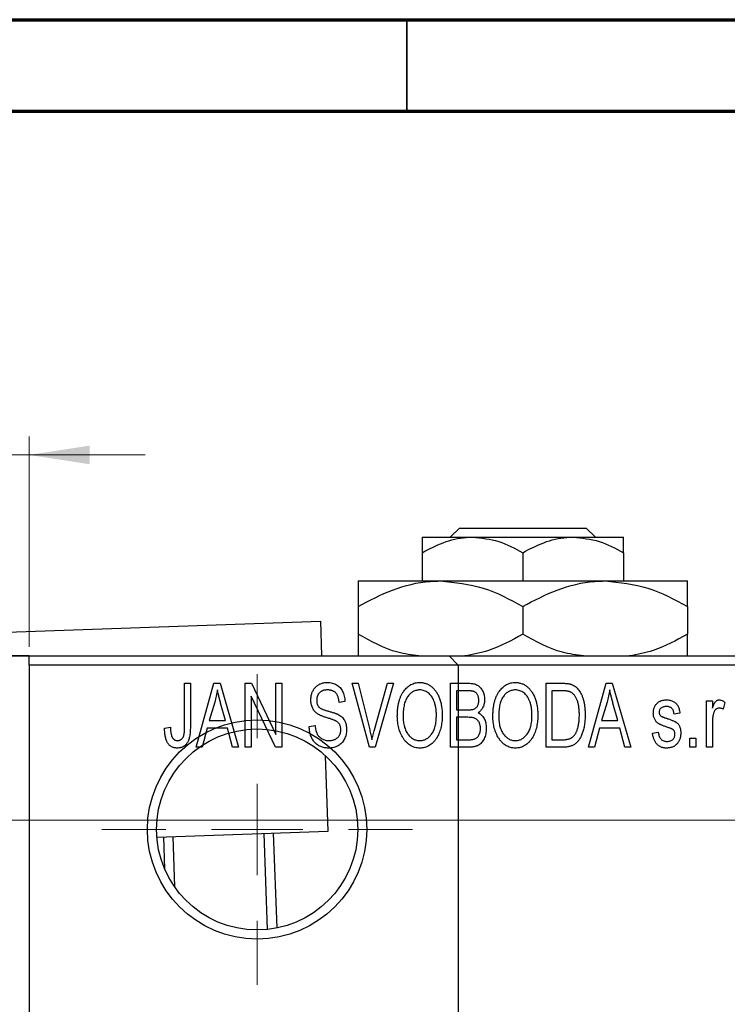
# Model space of a CAD drawing. Units: millimetres. Extents: x -64 to 461, y -34 to 292.
# Drawn here: x 144 to 183, y 238 to 292 of the extents above; entities that cross this region are included whole.
import ezdxf

# ---------------------------------------------------------------- set-up
doc = ezdxf.new("R2010")
doc.units = ezdxf.units.MM
doc.styles.add('SLDTEXTSTYLE0', font='TXT', dxfattribs={"width": 0.75})
doc.dimstyles.new('SLDDIMSTYLE0', dxfattribs={"dimtxt": 3.5, "dimasz": 3.302, "dimexe": 0, "dimexo": 0.0625, "dimgap": 0.875, "dimtad": 1, "dimdec": 0, "dimrnd": 1e-09, "dimzin": 12, "dimdsep": 46, "dimtxsty": 'SLDTEXTSTYLE0', "dimsah": 1, "dimcen": 0.09, "dimadec": 0, "dimazin": 3, "dimtfac": 1, "dimtdec": 0, "dimtofl": 0, "dimtmove": 0, "dimatfit": 3, "dimfxl": 1, "dimfrac": 2, "dimtolj": 1, "dimtzin": 12, "dimarcsym": 0})
doc.dimstyles.new('SLDDIMSTYLE1', dxfattribs={"dimtxt": 3.5, "dimasz": 3.302, "dimexe": 0, "dimexo": 0.0625, "dimgap": 0.875, "dimtad": 1, "dimdec": 0, "dimrnd": 1e-09, "dimzin": 12, "dimdsep": 46, "dimtxsty": 'SLDTEXTSTYLE0', "dimsah": 1, "dimcen": 0.09, "dimadec": 0, "dimazin": 3, "dimtfac": 1, "dimtdec": 0, "dimtmove": 0, "dimatfit": 0, "dimfxl": 1, "dimfrac": 2, "dimtolj": 1, "dimtzin": 12, "dimarcsym": 0})

# ---------------------------------------------------------------- blocks, each defined once
blk = doc.blocks.new('_D_1')
at = {"color": 7, "linetype": 'Continuous', "lineweight": 0}
for p, q in [((134.339, 258.176), (134.339, 269.176)), ((144.339, 257.676), (144.339, 269.176)), ((134.339, 268.176), (127.989, 268.176)), ((134.339, 268.176), (144.339, 268.176)), ((144.339, 268.176), (150.689, 268.176))]:
    blk.add_line(p, q, dxfattribs=at)
at = {"color": 7, "linetype": 'Continuous', "lineweight": 18}
for points in [[(134.339, 268.176), (131.037, 268.684), (131.037, 267.668)], [(144.339, 268.176), (147.641, 267.668), (147.641, 268.684)]]:
    blk.add_solid(points, dxfattribs=at)
at = {"color": 7, "linetype": 'Continuous', "lineweight": 18, "insert": (137.253, 272.688), "char_height": 3.5, "attachment_point": 1, "style": 'SLDTEXTSTYLE0'}
blk.add_mtext('10', dxfattribs=at)
blk = doc.blocks.new('_D_3')
at = {"color": 7, "linetype": 'Continuous', "lineweight": 0}
for p, q in [((135.339, 248.176), (219.339, 248.176)), ((218.339, 248.176), (218.339, 206.176)), ((135.339, 206.176), (219.339, 206.176))]:
    blk.add_line(p, q, dxfattribs=at)
at = {"color": 7, "linetype": 'Continuous', "lineweight": 18}
for points in [[(218.339, 248.176), (217.831, 244.874), (218.847, 244.874)], [(218.339, 206.176), (218.847, 209.478), (217.831, 209.478)]]:
    blk.add_solid(points, dxfattribs=at)
at = {"color": 7, "linetype": 'Continuous', "lineweight": 18, "char_height": 3.5, "attachment_point": 1, "rotation": 90, "style": 'SLDTEXTSTYLE0'}
for s, insert in [('42', (213.774, 226.087)), ('%%c', (213.827, 220.809))]:
    blk.add_mtext(s, dxfattribs=dict(at, insert=insert))
blk = doc.blocks.new('SW_CENTERMARKSYMBOL_1')
at = {"color": 0, "linetype": 'Continuous', "lineweight": 18}
for p, q in [((0, 5), (0, 8.5)), ((0, 0), (0, 2.5)), ((-5, 0), (-8.5, 0)), ((0, 0), (-2.5, 0)), ((0, 0), (0, -2.5)), ((0, 0), (2.5, 0)), ((5, 0), (8.5, 0)), ((0, -5), (0, -8.5))]:
    blk.add_line(p, q, dxfattribs=at)

msp = doc.modelspace()

# ---------------------------------------------------------------- linework, layer by layer
at = {"color": 7, "linetype": 'Continuous', "lineweight": 70}
for p, q in [((15, 292), (415, 292)), ((20, 287), (410, 287))]:
    msp.add_line(p, q, dxfattribs=at)
at = {"color": 7, "linetype": 'Continuous', "lineweight": 35}
msp.add_line((165, 287), (165, 292), dxfattribs=at)
at = {"color": 7, "linetype": 'Continuous', "lineweight": 25}
for p, q in [((167.37, 263.676), (167.875, 264.176)), ((167.875, 264.176), (174.803, 264.176)), ((174.803, 264.176), (175.308, 263.676)), ((165.839, 263.676), (168.589, 263.676)), ((168.589, 263.676), (174.089, 263.676)), ((174.089, 263.676), (176.839, 263.676)), ((165.839, 262.825), (165.839, 261.276)), ((171.339, 262.825), (171.339, 261.276)), ((176.839, 262.825), (176.839, 261.276)), ((162.339, 261.276), (166.839, 261.276)), ((166.839, 261.276), (175.839, 261.276)), ((175.839, 261.276), (180.339, 261.276)), ((162.339, 259.884), (162.339, 258.368)), ((171.339, 259.884), (171.339, 258.368)), ((180.339, 259.884), (180.339, 258.368)), ((132.302, 258.089), (160.285, 259.079)), ((160.352, 257.176), (160.285, 259.079)), ((113.309, 257.176), (167.309, 257.176)), ((144.339, 257.176), (134.339, 257.176)), ((144.339, 257.176), (187.339, 257.176)), ((144.339, 256.676), (144.339, 257.176)), ((167.809, 256.676), (167.309, 257.176)), ((187.339, 256.676), (144.339, 256.676)), ((144.339, 256.676), (144.339, 197.676)), ((167.809, 256.676), (167.809, 197.676)), ((152.839, 255.676), (153.157, 255.676)), ((152.839, 253.273), (152.839, 255.676)), ((153.157, 255.676), (153.157, 253.3)), ((153.475, 252.176), (154.443, 255.676)), ((154.443, 255.676), (154.778, 255.676)), ((154.778, 255.676), (155.794, 252.176)), ((156.157, 255.676), (156.497, 255.676)), ((156.157, 252.176), (156.157, 255.676)), ((156.497, 255.676), (157.839, 252.87)), ((157.839, 255.676), (158.157, 255.676)), ((157.839, 252.87), (157.839, 255.676)), ((158.157, 255.676), (158.157, 252.176)), ((162.01, 255.676), (162.339, 255.676)), ((162.953, 252.176), (162.01, 255.676)), ((162.339, 255.676), (162.963, 253.137)), ((163.228, 253.137), (163.93, 255.676)), ((164.263, 255.676), (163.264, 252.176)), ((163.93, 255.676), (164.263, 255.676)), ((167.385, 255.676), (168.373, 255.676)), ((167.385, 252.176), (167.385, 255.676)), ((172.612, 255.676), (173.504, 255.676)), ((172.612, 252.176), (172.612, 255.676)), ((174.93, 252.176), (175.898, 255.676)), ((175.898, 255.676), (176.233, 255.676)), ((176.233, 255.676), (177.248, 252.176)), ((157.816, 252.176), (156.475, 254.977)), ((156.475, 254.977), (156.475, 252.176)), ((167.703, 255.267), (167.703, 254.222)), ((168.257, 255.267), (167.703, 255.267)), ((172.93, 255.267), (172.93, 252.585)), ((173.493, 255.267), (172.93, 255.267)), ((154.488, 254.649), (154.191, 253.631)), ((155.077, 253.631), (154.814, 254.592)), ((161.612, 254.676), (161.294, 254.631)), ((175.943, 254.649), (175.646, 253.631)), ((176.532, 253.631), (176.268, 254.592)), ((181.385, 254.722), (181.703, 254.722)), ((181.385, 252.176), (181.385, 254.722)), ((181.703, 254.722), (181.703, 254.315)), ((182.385, 254.631), (182.294, 254.267)), ((167.703, 254.222), (168.3, 254.222)), ((179.93, 254.04), (179.612, 253.994)), ((154.191, 253.631), (155.077, 253.631)), ((159.657, 253.313), (159.975, 253.358)), ((167.703, 253.813), (167.703, 252.585)), ((168.331, 253.813), (167.703, 253.813)), ((175.646, 253.631), (176.532, 253.631)), ((181.703, 253.496), (181.703, 252.176)), ((151.748, 253.222), (152.066, 253.267)), ((154.084, 253.222), (153.809, 252.176)), ((155.185, 253.222), (154.084, 253.222)), ((155.461, 252.176), (155.185, 253.222)), ((175.539, 253.222), (175.264, 252.176)), ((176.64, 253.222), (175.539, 253.222)), ((176.915, 252.176), (176.64, 253.222)), ((178.43, 252.949), (178.748, 252.994)), ((167.703, 252.585), (168.377, 252.585)), ((172.93, 252.585), (173.502, 252.585)), ((180.475, 252.676), (180.794, 252.676)), ((180.475, 252.176), (180.475, 252.676)), ((180.794, 252.676), (180.794, 252.176)), ((153.809, 252.176), (153.475, 252.176)), ((155.794, 252.176), (155.461, 252.176)), ((156.475, 252.176), (156.157, 252.176)), ((158.157, 252.176), (157.816, 252.176)), ((160.691, 247.586), (160.545, 251.712)), ((163.264, 252.176), (162.953, 252.176)), ((168.37, 252.176), (167.385, 252.176)), ((173.544, 252.176), (172.612, 252.176)), ((175.264, 252.176), (174.93, 252.176)), ((177.248, 252.176), (176.915, 252.176)), ((180.794, 252.176), (180.475, 252.176)), ((181.703, 252.176), (181.385, 252.176)), ((151.325, 247.255), (160.691, 247.586)), ((157.379, 242.206), (157.194, 247.462)), ((157.693, 247.48), (157.877, 242.281)), ((151.76, 245.496), (151.697, 247.268)), ((152.197, 247.286), (152.294, 244.536))]:
    msp.add_line(p, q, dxfattribs=at)
for radius in [6, 5.5]:
    msp.add_circle((156.809, 247.676), radius, dxfattribs=at)
for points, knots in [([(165.839, 262.825), (166.216, 263.024), (166.982, 263.428), (167.931, 263.659), (168.474, 263.673), (168.589, 263.676)], [0, 0, 0, 0, 0.4323826, 0.8795486, 1, 1, 1, 1]), ([(165.839, 263.676), (165.839, 263.676), (165.839, 263.674), (165.839, 263.562), (165.839, 263.23), (165.839, 262.939), (165.839, 262.825)], [0, 0, 0, 0, 0.0298389, 0.3881078, 0.7600854, 1, 1, 1, 1]), ([(168.589, 263.676), (169.073, 263.627), (170.033, 263.529), (170.906, 263.059), (171.339, 262.825)], [0, 0, 0, 0, 0.503996, 1, 1, 1, 1]), ([(171.339, 262.825), (171.716, 263.024), (172.482, 263.428), (173.431, 263.659), (173.974, 263.673), (174.089, 263.676)], [0, 0, 0, 0, 0.4323826, 0.8795486, 1, 1, 1, 1]), ([(174.089, 263.676), (174.573, 263.627), (175.533, 263.529), (176.406, 263.059), (176.839, 262.825)], [0, 0, 0, 0, 0.5039959, 1, 1, 1, 1]), ([(176.839, 262.825), (176.839, 262.967), (176.839, 263.269), (176.839, 263.601), (176.839, 263.651), (176.839, 263.676)], [0, 0, 0, 0, 0.302463, 0.645834, 1, 1, 1, 1]), ([(162.339, 259.884), (162.955, 260.209), (164.209, 260.871), (165.762, 261.247), (166.651, 261.271), (166.839, 261.276)], [0, 0, 0, 0, 0.432385, 0.879554, 1, 1, 1, 1]), ([(162.339, 261.276), (162.339, 261.276), (162.339, 261.273), (162.339, 261.095), (162.339, 260.547), (162.339, 260.07), (162.339, 259.884)], [0, 0, 0, 0, 0.023869, 0.385032, 0.760306, 1, 1, 1, 1]), ([(166.839, 261.276), (167.631, 261.196), (169.202, 261.036), (170.63, 260.266), (171.339, 259.884)], [0, 0, 0, 0, 0.504, 1, 1, 1, 1]), ([(171.339, 259.884), (171.955, 260.209), (173.209, 260.871), (174.762, 261.247), (175.651, 261.271), (175.839, 261.276)], [0, 0, 0, 0, 0.432385, 0.879554, 1, 1, 1, 1]), ([(175.839, 261.276), (176.631, 261.196), (178.202, 261.036), (179.63, 260.266), (180.339, 259.884)], [0, 0, 0, 0, 0.504, 1, 1, 1, 1]), ([(180.339, 259.884), (180.339, 260.107), (180.339, 260.597), (180.339, 261.15), (180.339, 261.234), (180.339, 261.276)], [0, 0, 0, 0, 0.290702, 0.639736, 1, 1, 1, 1]), ([(165.659, 257.176), (165.269, 257.225), (164.103, 257.369), (163.044, 257.969), (162.339, 258.368)], [0, 0, 0, 0, 0.334946, 1, 1, 1, 1]), ([(162.339, 258.368), (162.339, 258.151), (162.339, 257.672), (162.339, 257.246), (162.339, 257.179), (162.339, 257.176)], [0, 0, 0, 0, 0.445585, 0.980579, 1, 1, 1, 1]), ([(171.339, 258.368), (170.725, 258.025), (169.714, 257.46), (168.608, 257.256), (168.172, 257.176)], [0, 0, 0, 0, 0.606659, 1, 1, 1, 1]), ([(174.659, 257.176), (174.269, 257.225), (173.103, 257.369), (172.044, 257.969), (171.339, 258.368)], [0, 0, 0, 0, 0.334946, 1, 1, 1, 1]), ([(180.339, 258.368), (179.725, 258.025), (178.714, 257.46), (177.608, 257.256), (177.172, 257.176)], [0, 0, 0, 0, 0.606659, 1, 1, 1, 1]), ([(180.339, 257.176), (180.339, 257.187), (180.339, 257.272), (180.339, 257.718), (180.339, 258.186), (180.339, 258.368)], [0, 0, 0, 0, 0.0822773, 0.6423022, 1, 1, 1, 1]), ([(159.748, 254.763), (159.749, 254.797), (159.75, 254.865), (159.762, 254.963), (159.781, 255.058), (159.807, 255.147), (159.843, 255.231), (159.885, 255.311), (159.935, 255.385), (159.992, 255.455), (160.056, 255.517), (160.125, 255.572), (160.2, 255.619), (160.281, 255.657), (160.366, 255.686), (160.457, 255.706), (160.554, 255.719), (160.62, 255.721), (160.654, 255.722)], [0, 0, 0, 0, 0.069371, 0.136327, 0.200748, 0.263079, 0.32417, 0.384275, 0.444613, 0.505404, 0.565589, 0.624804, 0.68385, 0.743527, 0.80416, 0.866446, 0.931566, 1, 1, 1, 1]), ([(160.654, 255.722), (160.7, 255.72), (160.79, 255.718), (160.92, 255.692), (161.042, 255.654), (161.154, 255.598), (161.256, 255.527), (161.345, 255.442), (161.424, 255.344), (161.489, 255.232), (161.54, 255.108), (161.579, 254.973), (161.604, 254.828), (161.609, 254.728), (161.612, 254.676)], [0, 0, 0, 0, 0.086578, 0.169073, 0.248683, 0.326794, 0.403922, 0.480513, 0.558518, 0.639597, 0.723671, 0.810823, 0.902607, 1, 1, 1, 1]), ([(164.475, 253.88), (164.477, 253.952), (164.479, 254.091), (164.495, 254.295), (164.523, 254.485), (164.56, 254.663), (164.61, 254.827), (164.67, 254.98), (164.742, 255.119), (164.824, 255.245), (164.916, 255.356), (165.011, 255.454), (165.113, 255.537), (165.221, 255.604), (165.334, 255.658), (165.453, 255.694), (165.577, 255.718), (165.662, 255.72), (165.705, 255.722)], [0, 0, 0, 0, 0.087113, 0.169575, 0.247125, 0.320352, 0.389998, 0.455909, 0.519023, 0.579845, 0.638062, 0.693341, 0.74608, 0.7972, 0.847343, 0.897337, 0.947901, 1, 1, 1, 1]), ([(165.705, 255.722), (165.733, 255.721), (165.788, 255.719), (165.871, 255.709), (165.952, 255.693), (166.03, 255.669), (166.107, 255.64), (166.182, 255.602), (166.254, 255.559), (166.325, 255.509), (166.394, 255.453), (166.457, 255.39), (166.519, 255.322), (166.575, 255.247), (166.63, 255.167), (166.679, 255.08), (166.726, 254.988), (166.768, 254.889), (166.806, 254.785), (166.84, 254.676), (166.867, 254.562), (166.89, 254.444), (166.909, 254.32), (166.921, 254.192), (166.928, 254.059), (166.929, 253.969), (166.93, 253.923)], [0, 0, 0, 0, 0.034611, 0.068851, 0.102644, 0.136299, 0.170257, 0.204593, 0.239422, 0.275193, 0.311626, 0.348513, 0.386283, 0.424966, 0.464873, 0.505838, 0.548431, 0.592797, 0.638415, 0.685599, 0.73386, 0.783689, 0.834955, 0.888259, 0.943137, 1, 1, 1, 1]), ([(168.373, 255.676), (168.421, 255.675), (168.511, 255.673), (168.639, 255.655), (168.751, 255.624), (168.849, 255.579), (168.935, 255.521), (169.012, 255.449), (169.079, 255.362), (169.139, 255.264), (169.188, 255.156), (169.223, 255.041), (169.244, 254.921), (169.247, 254.838), (169.248, 254.796)], [0, 0, 0, 0, 0.101081, 0.192405, 0.274241, 0.349246, 0.421225, 0.495169, 0.572443, 0.654705, 0.739446, 0.824415, 0.910492, 1, 1, 1, 1]), ([(169.703, 253.88), (169.704, 253.952), (169.706, 254.091), (169.722, 254.295), (169.75, 254.485), (169.788, 254.663), (169.837, 254.827), (169.897, 254.98), (169.969, 255.119), (170.052, 255.245), (170.143, 255.356), (170.238, 255.454), (170.341, 255.537), (170.449, 255.604), (170.562, 255.658), (170.681, 255.694), (170.804, 255.718), (170.889, 255.72), (170.932, 255.722)], [0, 0, 0, 0, 0.087113, 0.169575, 0.247125, 0.320352, 0.389998, 0.455909, 0.519023, 0.579845, 0.638062, 0.693341, 0.74608, 0.7972, 0.847343, 0.897337, 0.947901, 1, 1, 1, 1]), ([(170.932, 255.722), (170.96, 255.721), (171.016, 255.719), (171.098, 255.709), (171.179, 255.693), (171.257, 255.669), (171.334, 255.64), (171.409, 255.602), (171.482, 255.559), (171.553, 255.509), (171.621, 255.453), (171.685, 255.39), (171.746, 255.322), (171.803, 255.247), (171.857, 255.167), (171.907, 255.08), (171.953, 254.988), (171.995, 254.889), (172.034, 254.785), (172.067, 254.676), (172.095, 254.562), (172.117, 254.444), (172.136, 254.32), (172.148, 254.192), (172.155, 254.059), (172.157, 253.969), (172.157, 253.923)], [0, 0, 0, 0, 0.034611, 0.068851, 0.102644, 0.136299, 0.170257, 0.204593, 0.239422, 0.275193, 0.311626, 0.348513, 0.386283, 0.424966, 0.464873, 0.505838, 0.548431, 0.592797, 0.638415, 0.685599, 0.73386, 0.783689, 0.834955, 0.888259, 0.943137, 1, 1, 1, 1]), ([(173.504, 255.676), (173.531, 255.676), (173.582, 255.676), (173.658, 255.672), (173.728, 255.668), (173.794, 255.661), (173.854, 255.651), (173.91, 255.641), (173.96, 255.627), (173.992, 255.617), (174.007, 255.612)], [0, 0, 0, 0, 0.157567, 0.305531, 0.443916, 0.572951, 0.692848, 0.803599, 0.906081, 1, 1, 1, 1]), ([(174.007, 255.612), (174.044, 255.596), (174.118, 255.564), (174.221, 255.495), (174.315, 255.409), (174.402, 255.306), (174.48, 255.187), (174.548, 255.053), (174.609, 254.905), (174.659, 254.743), (174.7, 254.566), (174.727, 254.373), (174.745, 254.164), (174.747, 254.02), (174.748, 253.945)], [0, 0, 0, 0, 0.062364, 0.125501, 0.191106, 0.260514, 0.334056, 0.411528, 0.493822, 0.581291, 0.675232, 0.775974, 0.884119, 1, 1, 1, 1]), ([(154.635, 255.312), (154.615, 255.201), (154.577, 254.977), (154.518, 254.759), (154.488, 254.649)], [0, 0, 0, 0, 0.49815, 1, 1, 1, 1]), ([(154.814, 254.592), (154.803, 254.628), (154.784, 254.698), (154.757, 254.801), (154.731, 254.899), (154.708, 254.992), (154.687, 255.079), (154.668, 255.161), (154.649, 255.238), (154.639, 255.288), (154.635, 255.312)], [0, 0, 0, 0, 0.151041, 0.294612, 0.430286, 0.559677, 0.68094, 0.794082, 0.901193, 1, 1, 1, 1]), ([(160.664, 255.313), (160.64, 255.312), (160.594, 255.312), (160.528, 255.303), (160.466, 255.292), (160.408, 255.275), (160.354, 255.253), (160.305, 255.225), (160.259, 255.194), (160.219, 255.157), (160.183, 255.117), (160.152, 255.072), (160.125, 255.026), (160.104, 254.976), (160.087, 254.924), (160.075, 254.869), (160.067, 254.811), (160.067, 254.771), (160.066, 254.751)], [0, 0, 0, 0, 0.075746, 0.148125, 0.215918, 0.280526, 0.342589, 0.402831, 0.461599, 0.520605, 0.579098, 0.63724, 0.694439, 0.75198, 0.811474, 0.871779, 0.934955, 1, 1, 1, 1]), ([(161.294, 254.631), (161.291, 254.659), (161.286, 254.713), (161.273, 254.792), (161.257, 254.865), (161.236, 254.932), (161.211, 254.994), (161.182, 255.05), (161.149, 255.101), (161.111, 255.146), (161.068, 255.185), (161.023, 255.22), (160.973, 255.248), (160.918, 255.272), (160.861, 255.29), (160.798, 255.303), (160.732, 255.311), (160.687, 255.312), (160.664, 255.313)], [0, 0, 0, 0, 0.080448, 0.156718, 0.227638, 0.29521, 0.358186, 0.418555, 0.476307, 0.532148, 0.586856, 0.641117, 0.6958, 0.751998, 0.809698, 0.869957, 0.933475, 1, 1, 1, 1]), ([(165.707, 255.313), (165.674, 255.311), (165.61, 255.309), (165.517, 255.292), (165.427, 255.266), (165.343, 255.226), (165.262, 255.177), (165.187, 255.115), (165.116, 255.044), (165.049, 254.961), (164.988, 254.867), (164.936, 254.761), (164.892, 254.642), (164.856, 254.511), (164.827, 254.369), (164.808, 254.215), (164.796, 254.049), (164.794, 253.934), (164.794, 253.874)], [0, 0, 0, 0, 0.05107, 0.100566, 0.14883, 0.197616, 0.24657, 0.297133, 0.349762, 0.405324, 0.46375, 0.525661, 0.591604, 0.662301, 0.738203, 0.819627, 0.906566, 1, 1, 1, 1]), ([(166.477, 254.724), (166.459, 254.767), (166.423, 254.852), (166.349, 254.965), (166.265, 255.068), (166.167, 255.154), (166.06, 255.225), (165.947, 255.274), (165.829, 255.307), (165.748, 255.311), (165.707, 255.313)], [0, 0, 0, 0, 0.135859, 0.265838, 0.39368, 0.520781, 0.645374, 0.764619, 0.88161, 1, 1, 1, 1]), ([(168.93, 254.739), (168.929, 254.769), (168.928, 254.826), (168.914, 254.908), (168.893, 254.982), (168.863, 255.049), (168.824, 255.106), (168.78, 255.155), (168.73, 255.193), (168.683, 255.218), (168.641, 255.232), (168.603, 255.242), (168.559, 255.249), (168.51, 255.255), (168.455, 255.261), (168.394, 255.265), (168.327, 255.267), (168.281, 255.267), (168.257, 255.267)], [0, 0, 0, 0, 0.089518, 0.171534, 0.248348, 0.321059, 0.389554, 0.453856, 0.516595, 0.578171, 0.611833, 0.650735, 0.695421, 0.744802, 0.800445, 0.86087, 0.927612, 1, 1, 1, 1]), ([(170.934, 255.313), (170.902, 255.311), (170.838, 255.309), (170.744, 255.292), (170.655, 255.266), (170.57, 255.226), (170.49, 255.177), (170.414, 255.115), (170.343, 255.044), (170.276, 254.961), (170.215, 254.867), (170.163, 254.761), (170.119, 254.642), (170.083, 254.511), (170.055, 254.369), (170.036, 254.215), (170.023, 254.049), (170.022, 253.934), (170.021, 253.874)], [0, 0, 0, 0, 0.05107, 0.100566, 0.14883, 0.197616, 0.24657, 0.297133, 0.349762, 0.405324, 0.46375, 0.525661, 0.591604, 0.662301, 0.738203, 0.819627, 0.906566, 1, 1, 1, 1]), ([(171.704, 254.724), (171.686, 254.767), (171.65, 254.852), (171.577, 254.965), (171.492, 255.068), (171.394, 255.154), (171.288, 255.225), (171.174, 255.274), (171.056, 255.307), (170.975, 255.311), (170.934, 255.313)], [0, 0, 0, 0, 0.135859, 0.265838, 0.39368, 0.520781, 0.645374, 0.764619, 0.88161, 1, 1, 1, 1]), ([(173.947, 255.197), (173.934, 255.203), (173.908, 255.215), (173.864, 255.229), (173.815, 255.241), (173.761, 255.25), (173.701, 255.258), (173.637, 255.264), (173.567, 255.266), (173.518, 255.267), (173.493, 255.267)], [0, 0, 0, 0, 0.090129, 0.188705, 0.297827, 0.416225, 0.546314, 0.68659, 0.837201, 1, 1, 1, 1]), ([(174.43, 253.95), (174.43, 253.994), (174.429, 254.078), (174.422, 254.201), (174.412, 254.317), (174.397, 254.425), (174.379, 254.527), (174.355, 254.621), (174.329, 254.709), (174.296, 254.788), (174.262, 254.862), (174.224, 254.929), (174.184, 254.99), (174.142, 255.044), (174.097, 255.092), (174.05, 255.134), (174, 255.169), (173.965, 255.188), (173.947, 255.197)], [0, 0, 0, 0, 0.09265, 0.180344, 0.263206, 0.340882, 0.414458, 0.483826, 0.548511, 0.610082, 0.667822, 0.722449, 0.773976, 0.822993, 0.869549, 0.914362, 0.957617, 1, 1, 1, 1]), ([(176.089, 255.312), (176.07, 255.201), (176.032, 254.977), (175.972, 254.759), (175.943, 254.649)], [0, 0, 0, 0, 0.49815, 1, 1, 1, 1]), ([(176.268, 254.592), (176.258, 254.628), (176.238, 254.698), (176.212, 254.801), (176.186, 254.899), (176.163, 254.992), (176.141, 255.079), (176.122, 255.161), (176.104, 255.238), (176.094, 255.288), (176.089, 255.312)], [0, 0, 0, 0, 0.151041, 0.294612, 0.430286, 0.559677, 0.68094, 0.794082, 0.901193, 1, 1, 1, 1]), ([(160.592, 253.801), (160.562, 253.81), (160.504, 253.828), (160.422, 253.857), (160.346, 253.885), (160.277, 253.914), (160.216, 253.944), (160.16, 253.973), (160.111, 254.003), (160.057, 254.043), (159.996, 254.098), (159.932, 254.171), (159.877, 254.252), (159.831, 254.342), (159.793, 254.438), (159.768, 254.541), (159.75, 254.65), (159.749, 254.725), (159.748, 254.763)], [0, 0, 0, 0, 0.067108, 0.129396, 0.18691, 0.240368, 0.28941, 0.334142, 0.374715, 0.411367, 0.480379, 0.549098, 0.619218, 0.690739, 0.764178, 0.839652, 0.918193, 1, 1, 1, 1]), ([(160.066, 254.751), (160.067, 254.714), (160.07, 254.646), (160.088, 254.549), (160.118, 254.464), (160.151, 254.417), (160.166, 254.394)], [0, 0, 0, 0, 0.2887558, 0.5477748, 0.7815168, 1, 1, 1, 1]), ([(160.166, 254.394), (160.176, 254.384), (160.197, 254.36), (160.237, 254.33), (160.286, 254.3), (160.344, 254.27), (160.412, 254.242), (160.489, 254.214), (160.575, 254.186), (160.636, 254.169), (160.668, 254.161)], [0, 0, 0, 0, 0.0771, 0.166378, 0.267684, 0.384462, 0.515115, 0.661095, 0.822235, 1, 1, 1, 1]), ([(166.612, 253.933), (166.61, 254.005), (166.607, 254.145), (166.581, 254.35), (166.54, 254.543), (166.498, 254.665), (166.477, 254.724)], [0, 0, 0, 0, 0.266917, 0.521521, 0.764789, 1, 1, 1, 1]), ([(168.634, 254.255), (168.656, 254.264), (168.701, 254.281), (168.76, 254.319), (168.813, 254.365), (168.855, 254.421), (168.89, 254.486), (168.913, 254.561), (168.927, 254.647), (168.929, 254.707), (168.93, 254.739)], [0, 0, 0, 0, 0.118725, 0.233174, 0.34513, 0.458578, 0.575549, 0.703816, 0.844055, 1, 1, 1, 1]), ([(169.248, 254.796), (169.247, 254.758), (169.245, 254.682), (169.227, 254.571), (169.2, 254.466), (169.16, 254.369), (169.111, 254.277), (169.051, 254.196), (168.984, 254.123), (168.931, 254.083), (168.904, 254.063)], [0, 0, 0, 0, 0.137632, 0.269909, 0.397356, 0.522956, 0.645993, 0.764918, 0.881855, 1, 1, 1, 1]), ([(171.839, 253.933), (171.838, 254.005), (171.835, 254.145), (171.808, 254.35), (171.768, 254.543), (171.725, 254.665), (171.704, 254.724)], [0, 0, 0, 0, 0.266917, 0.521521, 0.764789, 1, 1, 1, 1]), ([(178.475, 254.041), (178.476, 254.068), (178.477, 254.119), (178.487, 254.194), (178.501, 254.266), (178.522, 254.333), (178.549, 254.397), (178.582, 254.457), (178.62, 254.514), (178.665, 254.566), (178.714, 254.614), (178.77, 254.654), (178.829, 254.69), (178.893, 254.718), (178.961, 254.74), (179.035, 254.755), (179.112, 254.766), (179.166, 254.767), (179.193, 254.767)], [0, 0, 0, 0, 0.068454, 0.13366, 0.197238, 0.257865, 0.318074, 0.377098, 0.436073, 0.495969, 0.555687, 0.61473, 0.674132, 0.734269, 0.796442, 0.861353, 0.929082, 1, 1, 1, 1]), ([(179.204, 254.403), (179.172, 254.402), (179.111, 254.401), (179.026, 254.384), (178.953, 254.358), (178.895, 254.319), (178.849, 254.272), (178.817, 254.217), (178.797, 254.157), (178.795, 254.115), (178.794, 254.093)], [0, 0, 0, 0, 0.167992, 0.315157, 0.444967, 0.564136, 0.675828, 0.781217, 0.888061, 1, 1, 1, 1]), ([(179.193, 254.767), (179.227, 254.766), (179.294, 254.764), (179.392, 254.748), (179.482, 254.721), (179.567, 254.684), (179.641, 254.637), (179.709, 254.584), (179.766, 254.522), (179.815, 254.452), (179.855, 254.37), (179.886, 254.273), (179.913, 254.162), (179.924, 254.082), (179.93, 254.04)], [0, 0, 0, 0, 0.089022, 0.173476, 0.254739, 0.333787, 0.410333, 0.483572, 0.555575, 0.62734, 0.703829, 0.791258, 0.889542, 1, 1, 1, 1]), ([(179.612, 253.994), (179.608, 254.027), (179.6, 254.088), (179.573, 254.171), (179.538, 254.244), (179.491, 254.303), (179.433, 254.349), (179.365, 254.381), (179.288, 254.4), (179.233, 254.402), (179.204, 254.403)], [0, 0, 0, 0, 0.1502582, 0.2850603, 0.4068984, 0.5209873, 0.631988, 0.7454829, 0.8667104, 1, 1, 1, 1]), ([(181.703, 254.315), (181.711, 254.337), (181.728, 254.379), (181.751, 254.439), (181.777, 254.493), (181.799, 254.541), (181.823, 254.584), (181.844, 254.621), (181.868, 254.652), (181.895, 254.685), (181.932, 254.718), (181.979, 254.747), (182.03, 254.764), (182.065, 254.766), (182.082, 254.767)], [0, 0, 0, 0, 0.111763, 0.214281, 0.308938, 0.394446, 0.471912, 0.5404, 0.601037, 0.654051, 0.747812, 0.833566, 0.916921, 1, 1, 1, 1]), ([(182.082, 254.767), (182.107, 254.765), (182.159, 254.762), (182.235, 254.734), (182.312, 254.691), (182.36, 254.651), (182.385, 254.631)], [0, 0, 0, 0, 0.2215, 0.456127, 0.713239, 1, 1, 1, 1]), ([(160.668, 254.161), (160.699, 254.152), (160.76, 254.136), (160.847, 254.11), (160.928, 254.087), (161, 254.063), (161.066, 254.042), (161.123, 254.019), (161.175, 254), (161.205, 253.986), (161.22, 253.979)], [0, 0, 0, 0, 0.168225, 0.324697, 0.468423, 0.599312, 0.717841, 0.824871, 0.918053, 1, 1, 1, 1]), ([(161.22, 253.979), (161.258, 253.958), (161.334, 253.918), (161.433, 253.84), (161.518, 253.751), (161.586, 253.65), (161.638, 253.538), (161.676, 253.416), (161.698, 253.284), (161.701, 253.193), (161.703, 253.146)], [0, 0, 0, 0, 0.128447, 0.250951, 0.369599, 0.487346, 0.607509, 0.731436, 0.861295, 1, 1, 1, 1]), ([(164.789, 252.68), (164.764, 252.722), (164.713, 252.806), (164.65, 252.941), (164.596, 253.082), (164.551, 253.229), (164.517, 253.383), (164.494, 253.543), (164.478, 253.709), (164.476, 253.822), (164.475, 253.88)], [0, 0, 0, 0, 0.117432, 0.234931, 0.354735, 0.476423, 0.601416, 0.729959, 0.862675, 1, 1, 1, 1]), ([(164.794, 253.874), (164.794, 253.823), (164.796, 253.723), (164.808, 253.577), (164.828, 253.44), (164.858, 253.313), (164.894, 253.193), (164.94, 253.083), (164.994, 252.982), (165.056, 252.89), (165.123, 252.808), (165.195, 252.736), (165.271, 252.676), (165.349, 252.626), (165.432, 252.587), (165.518, 252.56), (165.608, 252.543), (165.669, 252.541), (165.701, 252.54)], [0, 0, 0, 0, 0.085783, 0.167069, 0.243801, 0.316367, 0.385484, 0.45175, 0.515395, 0.576881, 0.636381, 0.692265, 0.74571, 0.797233, 0.847796, 0.897913, 0.948137, 1, 1, 1, 1]), ([(165.701, 252.54), (165.732, 252.541), (165.794, 252.543), (165.886, 252.56), (165.974, 252.588), (166.058, 252.626), (166.137, 252.678), (166.213, 252.738), (166.285, 252.811), (166.352, 252.894), (166.413, 252.988), (166.467, 253.092), (166.512, 253.207), (166.549, 253.332), (166.577, 253.468), (166.597, 253.614), (166.609, 253.77), (166.611, 253.878), (166.612, 253.933)], [0, 0, 0, 0, 0.050918, 0.1006168, 0.1499277, 0.1991718, 0.249526, 0.3014494, 0.3560342, 0.4136289, 0.4738344, 0.5365596, 0.602769, 0.6729018, 0.7471022, 0.8262232, 0.9105472, 1, 1, 1, 1]), ([(166.93, 253.923), (166.929, 253.86), (166.927, 253.737), (166.912, 253.557), (166.887, 253.386), (166.854, 253.224), (166.809, 253.071), (166.755, 252.926), (166.691, 252.791), (166.639, 252.707), (166.614, 252.666)], [0, 0, 0, 0, 0.143268, 0.280471, 0.41155, 0.537473, 0.658555, 0.775196, 0.889051, 1, 1, 1, 1]), ([(168.3, 254.222), (168.336, 254.222), (168.403, 254.222), (168.495, 254.229), (168.571, 254.237), (168.615, 254.25), (168.634, 254.255)], [0, 0, 0, 0, 0.3229083, 0.5957736, 0.8213873, 1, 1, 1, 1]), ([(168.904, 254.063), (168.937, 254.046), (169.002, 254.012), (169.088, 253.94), (169.163, 253.852), (169.226, 253.749), (169.278, 253.631), (169.313, 253.5), (169.336, 253.356), (169.338, 253.256), (169.339, 253.204)], [0, 0, 0, 0, 0.107546, 0.216148, 0.327534, 0.446674, 0.572352, 0.704975, 0.846954, 1, 1, 1, 1]), ([(170.017, 252.68), (169.991, 252.722), (169.94, 252.806), (169.878, 252.941), (169.824, 253.082), (169.778, 253.229), (169.745, 253.383), (169.721, 253.543), (169.705, 253.709), (169.704, 253.822), (169.703, 253.88)], [0, 0, 0, 0, 0.117432, 0.234931, 0.354735, 0.476423, 0.601416, 0.729959, 0.862675, 1, 1, 1, 1]), ([(170.021, 253.874), (170.022, 253.823), (170.023, 253.723), (170.035, 253.577), (170.056, 253.44), (170.085, 253.313), (170.122, 253.193), (170.167, 253.083), (170.221, 252.982), (170.283, 252.89), (170.351, 252.808), (170.422, 252.736), (170.498, 252.676), (170.576, 252.626), (170.659, 252.587), (170.746, 252.56), (170.836, 252.543), (170.897, 252.541), (170.928, 252.54)], [0, 0, 0, 0, 0.085783, 0.167069, 0.243801, 0.316367, 0.385484, 0.45175, 0.515395, 0.576881, 0.636381, 0.692265, 0.74571, 0.797233, 0.847796, 0.897913, 0.948137, 1, 1, 1, 1]), ([(170.928, 252.54), (170.959, 252.541), (171.022, 252.543), (171.114, 252.56), (171.201, 252.588), (171.285, 252.626), (171.364, 252.678), (171.44, 252.738), (171.512, 252.811), (171.58, 252.894), (171.641, 252.988), (171.694, 253.092), (171.739, 253.207), (171.776, 253.332), (171.804, 253.468), (171.825, 253.614), (171.837, 253.77), (171.838, 253.878), (171.839, 253.933)], [0, 0, 0, 0, 0.050918, 0.1006168, 0.1499277, 0.1991718, 0.249526, 0.3014494, 0.3560342, 0.4136289, 0.4738344, 0.5365596, 0.602769, 0.6729018, 0.7471022, 0.8262232, 0.9105472, 1, 1, 1, 1]), ([(172.157, 253.923), (172.156, 253.86), (172.155, 253.737), (172.139, 253.557), (172.115, 253.386), (172.081, 253.224), (172.036, 253.071), (171.982, 252.926), (171.918, 252.791), (171.867, 252.707), (171.841, 252.666)], [0, 0, 0, 0, 0.143268, 0.280471, 0.41155, 0.537473, 0.658555, 0.775196, 0.889051, 1, 1, 1, 1]), ([(174.748, 253.945), (174.748, 253.897), (174.747, 253.801), (174.739, 253.661), (174.727, 253.526), (174.71, 253.397), (174.688, 253.274), (174.662, 253.156), (174.629, 253.044), (174.593, 252.938), (174.552, 252.838), (174.509, 252.746), (174.463, 252.661), (174.414, 252.583), (174.362, 252.513), (174.307, 252.451), (174.251, 252.396), (174.189, 252.349), (174.125, 252.308), (174.056, 252.272), (173.982, 252.242), (173.904, 252.218), (173.821, 252.199), (173.733, 252.186), (173.64, 252.178), (173.577, 252.177), (173.544, 252.176)], [0, 0, 0, 0, 0.060015, 0.118063, 0.173611, 0.227348, 0.278796, 0.328645, 0.376453, 0.422925, 0.467444, 0.509479, 0.549171, 0.586933, 0.622704, 0.656713, 0.689216, 0.720717, 0.751901, 0.783846, 0.816407, 0.850109, 0.885258, 0.92169, 0.95988, 1, 1, 1, 1]), ([(174.303, 253.095), (174.313, 253.126), (174.334, 253.187), (174.359, 253.283), (174.381, 253.384), (174.399, 253.489), (174.413, 253.598), (174.423, 253.711), (174.429, 253.829), (174.43, 253.91), (174.43, 253.95)], [0, 0, 0, 0, 0.110928, 0.22438, 0.343223, 0.465145, 0.592123, 0.722634, 0.859341, 1, 1, 1, 1]), ([(179.262, 253.261), (179.233, 253.271), (179.176, 253.29), (179.094, 253.319), (179.02, 253.347), (178.953, 253.374), (178.894, 253.4), (178.842, 253.425), (178.797, 253.448), (178.748, 253.478), (178.694, 253.518), (178.637, 253.573), (178.589, 253.637), (178.548, 253.707), (178.516, 253.783), (178.492, 253.864), (178.479, 253.951), (178.477, 254.011), (178.475, 254.041)], [0, 0, 0, 0, 0.077541, 0.149157, 0.214311, 0.273785, 0.327627, 0.375115, 0.416833, 0.452648, 0.517994, 0.582705, 0.647941, 0.714443, 0.782762, 0.852378, 0.924805, 1, 1, 1, 1]), ([(178.794, 254.093), (178.795, 254.072), (178.797, 254.031), (178.817, 253.973), (178.849, 253.921), (178.88, 253.895), (178.896, 253.882)], [0, 0, 0, 0, 0.261202, 0.504979, 0.747968, 1, 1, 1, 1]), ([(178.896, 253.882), (178.902, 253.878), (178.917, 253.869), (178.943, 253.854), (178.978, 253.839), (179.02, 253.822), (179.069, 253.803), (179.126, 253.782), (179.19, 253.761), (179.236, 253.745), (179.26, 253.737)], [0, 0, 0, 0, 0.057764, 0.13391, 0.229503, 0.344818, 0.478961, 0.633018, 0.807064, 1, 1, 1, 1]), ([(181.762, 254.016), (181.753, 253.974), (181.734, 253.891), (181.717, 253.762), (181.704, 253.63), (181.703, 253.541), (181.703, 253.496)], [0, 0, 0, 0, 0.242209, 0.488479, 0.741275, 1, 1, 1, 1]), ([(182.064, 254.313), (182.048, 254.312), (182.015, 254.31), (181.967, 254.294), (181.922, 254.269), (181.879, 254.235), (181.84, 254.192), (181.807, 254.14), (181.781, 254.081), (181.769, 254.038), (181.762, 254.016)], [0, 0, 0, 0, 0.108029, 0.215913, 0.327424, 0.447109, 0.575046, 0.708131, 0.848259, 1, 1, 1, 1]), ([(182.294, 254.267), (182.274, 254.274), (182.236, 254.288), (182.178, 254.302), (182.121, 254.311), (182.083, 254.312), (182.064, 254.313)], [0, 0, 0, 0, 0.26174, 0.516699, 0.761059, 1, 1, 1, 1]), ([(160.711, 252.131), (160.672, 252.132), (160.596, 252.133), (160.486, 252.149), (160.381, 252.173), (160.283, 252.208), (160.19, 252.253), (160.104, 252.309), (160.023, 252.374), (159.95, 252.449), (159.883, 252.532), (159.824, 252.622), (159.775, 252.721), (159.734, 252.825), (159.702, 252.937), (159.677, 253.056), (159.663, 253.182), (159.659, 253.268), (159.657, 253.313)], [0, 0, 0, 0, 0.065427, 0.127772, 0.187613, 0.245982, 0.303562, 0.360942, 0.418461, 0.477366, 0.537187, 0.597441, 0.658581, 0.721569, 0.786777, 0.854315, 0.925359, 1, 1, 1, 1]), ([(159.975, 253.358), (159.98, 253.312), (159.99, 253.224), (160.014, 253.101), (160.048, 252.995), (160.091, 252.903), (160.142, 252.823), (160.204, 252.753), (160.275, 252.69), (160.355, 252.637), (160.443, 252.594), (160.537, 252.562), (160.636, 252.543), (160.705, 252.541), (160.74, 252.54)], [0, 0, 0, 0, 0.111539, 0.211186, 0.300056, 0.379041, 0.453367, 0.527388, 0.602209, 0.679204, 0.757657, 0.83611, 0.91639, 1, 1, 1, 1]), ([(161.385, 253.139), (161.384, 253.164), (161.383, 253.213), (161.37, 253.284), (161.352, 253.351), (161.324, 253.412), (161.288, 253.467), (161.245, 253.519), (161.194, 253.564), (161.144, 253.598), (161.096, 253.623), (161.051, 253.644), (160.997, 253.666), (160.933, 253.69), (160.861, 253.716), (160.779, 253.742), (160.689, 253.772), (160.625, 253.791), (160.592, 253.801)], [0, 0, 0, 0, 0.066594, 0.12963, 0.190402, 0.248831, 0.306973, 0.365308, 0.425761, 0.488594, 0.524807, 0.56833, 0.620079, 0.680453, 0.747741, 0.823747, 0.908093, 1, 1, 1, 1]), ([(169.021, 253.201), (169.02, 253.234), (169.018, 253.296), (169.004, 253.386), (168.98, 253.469), (168.946, 253.543), (168.905, 253.609), (168.856, 253.665), (168.801, 253.713), (168.736, 253.751), (168.659, 253.78), (168.565, 253.798), (168.454, 253.81), (168.374, 253.812), (168.331, 253.813)], [0, 0, 0, 0, 0.091528, 0.176651, 0.256664, 0.332812, 0.405735, 0.474778, 0.542444, 0.610071, 0.684417, 0.773797, 0.8785, 1, 1, 1, 1]), ([(179.26, 253.737), (179.291, 253.727), (179.351, 253.707), (179.436, 253.676), (179.513, 253.647), (179.58, 253.62), (179.638, 253.593), (179.687, 253.57), (179.726, 253.546), (179.767, 253.518), (179.809, 253.478), (179.851, 253.424), (179.889, 253.363), (179.92, 253.295), (179.945, 253.219), (179.963, 253.136), (179.974, 253.047), (179.975, 252.985), (179.975, 252.953)], [0, 0, 0, 0, 0.0848796, 0.1619397, 0.2312102, 0.2932914, 0.3471249, 0.3936264, 0.4324011, 0.464097, 0.5205484, 0.5786114, 0.6391668, 0.7030067, 0.7704895, 0.8422247, 0.9183328, 1, 1, 1, 1]), ([(151.938, 252.378), (151.922, 252.402), (151.89, 252.453), (151.853, 252.538), (151.82, 252.63), (151.794, 252.732), (151.774, 252.842), (151.759, 252.961), (151.749, 253.088), (151.749, 253.176), (151.748, 253.222)], [0, 0, 0, 0, 0.0992, 0.204329, 0.316044, 0.434923, 0.562671, 0.699028, 0.844422, 1, 1, 1, 1]), ([(152.066, 253.267), (152.067, 253.234), (152.07, 253.169), (152.078, 253.077), (152.088, 252.993), (152.099, 252.917), (152.115, 252.85), (152.133, 252.79), (152.153, 252.739), (152.177, 252.695), (152.203, 252.658), (152.232, 252.627), (152.262, 252.6), (152.295, 252.577), (152.331, 252.561), (152.369, 252.549), (152.409, 252.541), (152.437, 252.54), (152.451, 252.54)], [0, 0, 0, 0, 0.1092372, 0.2102209, 0.3021973, 0.3860574, 0.4615364, 0.5288594, 0.5889404, 0.6419432, 0.6902629, 0.7362901, 0.7807077, 0.8236438, 0.8662436, 0.909326, 0.9535001, 1, 1, 1, 1]), ([(153.157, 253.3), (153.157, 253.249), (153.156, 253.15), (153.146, 253.007), (153.133, 252.875), (153.113, 252.756), (153.086, 252.649), (153.054, 252.552), (153.016, 252.468), (152.971, 252.395), (152.921, 252.333), (152.866, 252.279), (152.807, 252.232), (152.742, 252.196), (152.672, 252.166), (152.598, 252.145), (152.519, 252.133), (152.464, 252.132), (152.436, 252.131)], [0, 0, 0, 0, 0.099443, 0.191308, 0.275722, 0.353477, 0.424493, 0.488962, 0.548148, 0.602199, 0.653128, 0.702472, 0.750273, 0.798075, 0.846105, 0.895348, 0.946112, 1, 1, 1, 1]), ([(152.451, 252.54), (152.471, 252.541), (152.51, 252.543), (152.568, 252.556), (152.62, 252.582), (152.669, 252.614), (152.712, 252.653), (152.747, 252.699), (152.776, 252.749), (152.788, 252.786), (152.794, 252.804)], [0, 0, 0, 0, 0.128948, 0.253247, 0.376441, 0.503303, 0.62998, 0.752076, 0.87466, 1, 1, 1, 1]), ([(152.794, 252.804), (152.801, 252.833), (152.817, 252.897), (152.829, 253.005), (152.838, 253.132), (152.839, 253.224), (152.839, 253.273)], [0, 0, 0, 0, 0.189721, 0.418804, 0.68862, 1, 1, 1, 1]), ([(161.703, 253.146), (161.701, 253.098), (161.698, 253.005), (161.675, 252.869), (161.634, 252.739), (161.58, 252.617), (161.511, 252.505), (161.431, 252.406), (161.339, 252.322), (161.235, 252.252), (161.12, 252.197), (160.993, 252.159), (160.856, 252.135), (160.76, 252.132), (160.711, 252.131)], [0, 0, 0, 0, 0.088662, 0.174889, 0.259174, 0.343007, 0.425483, 0.504829, 0.581975, 0.65983, 0.739222, 0.821119, 0.907784, 1, 1, 1, 1]), ([(160.74, 252.54), (160.765, 252.54), (160.813, 252.541), (160.883, 252.55), (160.949, 252.562), (161.011, 252.581), (161.069, 252.604), (161.122, 252.633), (161.171, 252.667), (161.216, 252.706), (161.256, 252.749), (161.29, 252.796), (161.32, 252.845), (161.343, 252.898), (161.362, 252.954), (161.375, 253.013), (161.383, 253.075), (161.384, 253.117), (161.385, 253.139)], [0, 0, 0, 0, 0.075022, 0.145432, 0.213064, 0.277895, 0.340342, 0.400402, 0.460414, 0.520124, 0.579247, 0.636938, 0.694243, 0.752093, 0.811701, 0.871641, 0.934252, 1, 1, 1, 1]), ([(162.963, 253.137), (162.975, 253.089), (162.998, 252.993), (163.031, 252.853), (163.06, 252.717), (163.08, 252.629), (163.089, 252.585)], [0, 0, 0, 0, 0.264483, 0.519553, 0.764948, 1, 1, 1, 1]), ([(163.089, 252.585), (163.11, 252.676), (163.153, 252.861), (163.202, 253.044), (163.228, 253.137)], [0, 0, 0, 0, 0.4901565, 1, 1, 1, 1]), ([(169.339, 253.204), (169.338, 253.152), (169.336, 253.05), (169.313, 252.903), (169.276, 252.766), (169.225, 252.64), (169.163, 252.527), (169.088, 252.429), (169.005, 252.348), (168.926, 252.294), (168.857, 252.26), (168.801, 252.237), (168.74, 252.219), (168.675, 252.203), (168.605, 252.191), (168.531, 252.183), (168.452, 252.177), (168.398, 252.176), (168.37, 252.176)], [0, 0, 0, 0, 0.096819, 0.187969, 0.275419, 0.359834, 0.439941, 0.51521, 0.58672, 0.656346, 0.691736, 0.729208, 0.768286, 0.809873, 0.853167, 0.899629, 0.948555, 1, 1, 1, 1]), ([(168.707, 252.629), (168.732, 252.641), (168.78, 252.663), (168.843, 252.712), (168.898, 252.769), (168.943, 252.837), (168.978, 252.915), (169.003, 253.002), (169.018, 253.099), (169.02, 253.166), (169.021, 253.201)], [0, 0, 0, 0, 0.117015, 0.229441, 0.342219, 0.458724, 0.579935, 0.709941, 0.848567, 1, 1, 1, 1]), ([(173.502, 252.585), (173.53, 252.586), (173.585, 252.587), (173.664, 252.592), (173.737, 252.601), (173.806, 252.615), (173.869, 252.632), (173.927, 252.652), (173.98, 252.677), (174.028, 252.706), (174.072, 252.739), (174.113, 252.776), (174.151, 252.818), (174.187, 252.865), (174.22, 252.915), (174.251, 252.971), (174.278, 253.031), (174.295, 253.074), (174.303, 253.095)], [0, 0, 0, 0, 0.081336, 0.15802, 0.230241, 0.297674, 0.361192, 0.420475, 0.476882, 0.530651, 0.583295, 0.636461, 0.691573, 0.74808, 0.806752, 0.868125, 0.932567, 1, 1, 1, 1]), ([(179.206, 252.131), (179.179, 252.131), (179.126, 252.132), (179.049, 252.143), (178.975, 252.157), (178.907, 252.181), (178.842, 252.209), (178.783, 252.245), (178.727, 252.286), (178.676, 252.335), (178.629, 252.389), (178.588, 252.451), (178.549, 252.518), (178.518, 252.592), (178.488, 252.672), (178.464, 252.758), (178.444, 252.851), (178.435, 252.916), (178.43, 252.949)], [0, 0, 0, 0, 0.065058, 0.126631, 0.186178, 0.243391, 0.299075, 0.354344, 0.408847, 0.46484, 0.521381, 0.580346, 0.641358, 0.705652, 0.773085, 0.84469, 0.919875, 1, 1, 1, 1]), ([(178.748, 252.994), (178.754, 252.955), (178.764, 252.879), (178.796, 252.776), (178.84, 252.688), (178.897, 252.617), (178.965, 252.561), (179.044, 252.521), (179.133, 252.499), (179.196, 252.496), (179.228, 252.494)], [0, 0, 0, 0, 0.155542, 0.294125, 0.419013, 0.53464, 0.645677, 0.757006, 0.873751, 1, 1, 1, 1]), ([(179.975, 252.953), (179.975, 252.923), (179.973, 252.865), (179.964, 252.779), (179.948, 252.697), (179.925, 252.621), (179.896, 252.548), (179.861, 252.48), (179.819, 252.416), (179.771, 252.357), (179.717, 252.304), (179.657, 252.258), (179.594, 252.218), (179.525, 252.186), (179.452, 252.161), (179.374, 252.143), (179.292, 252.133), (179.235, 252.131), (179.206, 252.131)], [0, 0, 0, 0, 0.070475, 0.13849, 0.203487, 0.266441, 0.327154, 0.387648, 0.447327, 0.507295, 0.56697, 0.62589, 0.684362, 0.743618, 0.803887, 0.866388, 0.931758, 1, 1, 1, 1]), ([(179.228, 252.494), (179.261, 252.496), (179.322, 252.498), (179.409, 252.519), (179.485, 252.554), (179.547, 252.604), (179.597, 252.664), (179.632, 252.732), (179.653, 252.808), (179.656, 252.862), (179.657, 252.889)], [0, 0, 0, 0, 0.147281, 0.280615, 0.404781, 0.524709, 0.642114, 0.756603, 0.874252, 1, 1, 1, 1]), ([(179.576, 253.12), (179.57, 253.125), (179.557, 253.136), (179.533, 253.151), (179.503, 253.167), (179.467, 253.185), (179.425, 253.202), (179.376, 253.221), (179.322, 253.241), (179.283, 253.254), (179.262, 253.261)], [0, 0, 0, 0, 0.06429, 0.147627, 0.246169, 0.360302, 0.494063, 0.644625, 0.813232, 1, 1, 1, 1]), ([(179.657, 252.889), (179.657, 252.913), (179.655, 252.958), (179.639, 253.02), (179.614, 253.076), (179.588, 253.105), (179.576, 253.12)], [0, 0, 0, 0, 0.28084, 0.534773, 0.770184, 1, 1, 1, 1]), ([(152.436, 252.131), (152.409, 252.131), (152.357, 252.132), (152.28, 252.145), (152.209, 252.164), (152.144, 252.191), (152.084, 252.226), (152.029, 252.269), (151.979, 252.319), (151.952, 252.358), (151.938, 252.378)], [0, 0, 0, 0, 0.139322, 0.271601, 0.396889, 0.517293, 0.636027, 0.755211, 0.875218, 1, 1, 1, 1]), ([(165.703, 252.131), (165.656, 252.132), (165.566, 252.135), (165.433, 252.162), (165.307, 252.206), (165.188, 252.265), (165.077, 252.344), (164.973, 252.439), (164.875, 252.552), (164.819, 252.636), (164.789, 252.68)], [0, 0, 0, 0, 0.124293, 0.244198, 0.362102, 0.480462, 0.601536, 0.727183, 0.85933, 1, 1, 1, 1]), ([(166.614, 252.666), (166.585, 252.623), (166.528, 252.541), (166.43, 252.432), (166.326, 252.338), (166.214, 252.262), (166.096, 252.203), (165.971, 252.161), (165.839, 252.136), (165.749, 252.132), (165.703, 252.131)], [0, 0, 0, 0, 0.13947, 0.271444, 0.397067, 0.518266, 0.636669, 0.754736, 0.875096, 1, 1, 1, 1]), ([(168.377, 252.585), (168.412, 252.586), (168.477, 252.587), (168.567, 252.594), (168.643, 252.607), (168.687, 252.622), (168.707, 252.629)], [0, 0, 0, 0, 0.31249, 0.581258, 0.810482, 1, 1, 1, 1]), ([(170.93, 252.131), (170.884, 252.132), (170.793, 252.135), (170.66, 252.162), (170.535, 252.206), (170.415, 252.265), (170.304, 252.344), (170.2, 252.439), (170.102, 252.552), (170.046, 252.636), (170.017, 252.68)], [0, 0, 0, 0, 0.124293, 0.244198, 0.362102, 0.480462, 0.601536, 0.727183, 0.85933, 1, 1, 1, 1]), ([(171.841, 252.666), (171.812, 252.623), (171.755, 252.541), (171.657, 252.432), (171.553, 252.338), (171.442, 252.262), (171.323, 252.203), (171.198, 252.161), (171.066, 252.136), (170.976, 252.132), (170.93, 252.131)], [0, 0, 0, 0, 0.13947, 0.271444, 0.397067, 0.518266, 0.636669, 0.754736, 0.875096, 1, 1, 1, 1])]:
    msp.add_open_spline(points, degree=3, knots=knots, dxfattribs=at)

# ---------------------------------------------------------------- block references
at = {"color": 7, "linetype": 'Continuous', "lineweight": 0}
msp.add_blockref('SW_CENTERMARKSYMBOL_1', (156.809, 247.676), dxfattribs=at)

# ---------------------------------------------------------------- dimensions: what is measured, and where the dimension line sits
at = {"color": 7, "linetype": 'Continuous', "lineweight": 18}
dim = msp.add_linear_dim(base=(144.339, 268.176), p1=(134.339, 257.176), p2=(144.339, 256.676), dimstyle='SLDDIMSTYLE1', dxfattribs=at)
dim.commit()
dim.dimension.update_dxf_attribs({"geometry": '_D_1', "text_midpoint": (139.839, 268.176), "dimtype": 160})
dim = msp.add_linear_dim(base=(218.339, 206.176), p1=(134.339, 248.176), p2=(134.339, 206.176), angle=90, text='%%c<>', dimstyle='SLDDIMSTYLE0', dxfattribs=at)
dim.commit()
dim.dimension.update_dxf_attribs({"geometry": '_D_3', "text_midpoint": (218.339, 226.034), "dimtype": 160})

doc.saveas('drawing.dxf')
